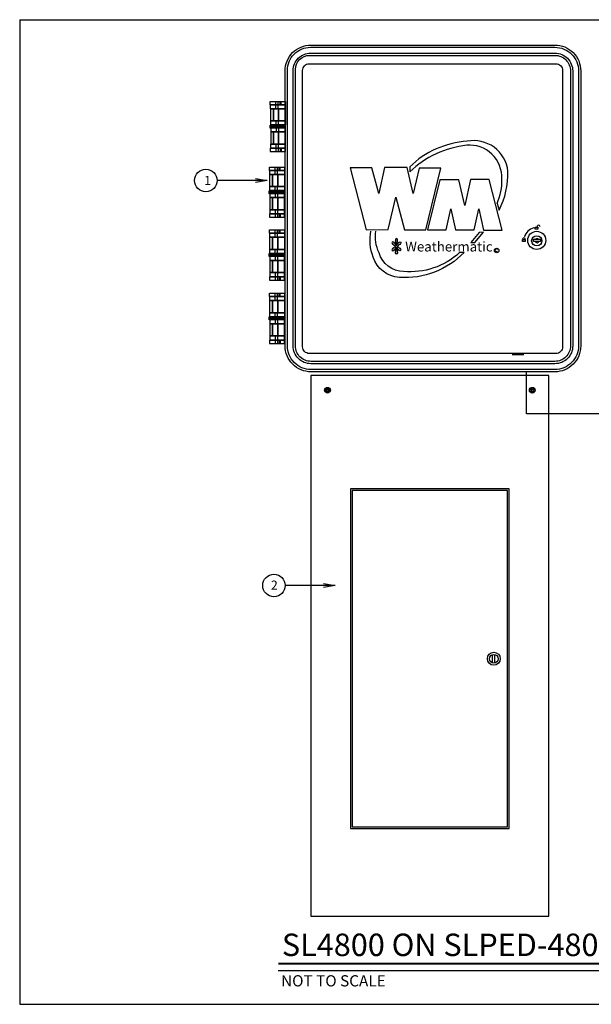
# Model space of a CAD drawing. Extents: x -0.2 to 18.7, y -0.4 to 10.5.
# Drawn here: x -0.2 to 6.2, y -0.4 to 10.5 of the extents above; entities that cross this region are included whole.
import ezdxf

# ---------------------------------------------------------------- set-up
doc = ezdxf.new("R2010")
doc.units = 0
doc.header["$MEASUREMENT"] = 0
doc.layers.get('0').update_dxf_attribs({"linetype": 'CONTINUOUS'})
for name, color, linetype in [('0121-NOTES', 5, 'CONTINUOUS'), ('BORDER', 5, 'CONTINUOUS'), ('IRR-DETAIL', 7, 'CONTINUOUS'), ('LOGO', 5, 'CONTINUOUS'), ('TEXT_BUBBLE', 5, 'CONTINUOUS'), ('TITLE', 5, 'CONTINUOUS')]:
    doc.layers.add(name, color=color, linetype=linetype)
doc.styles.add('SOLID', font='BRLNSDB.TTF')
doc.styles.get("Standard").update_dxf_attribs({"font": 'SIMPLEX'})

# ---------------------------------------------------------------- blocks, each defined once
blk = doc.blocks.new('BOR')
at = {"layer": '0121-NOTES'}
for p, q in [((0, 5.806832), (7.995185, 5.806832)), ((0, 5.806832), (0, 0)), ((0, 0), (7.995185, 0))]:
    blk.add_line(p, q, dxfattribs=at)

msp = doc.modelspace()

# ---------------------------------------------------------------- hatches: boundary and pattern name
at = {"layer": 'LOGO'}
h = msp.add_hatch(color=256, dxfattribs=at)
edge = h.paths.add_edge_path()
edge.add_arc((3.921, 8.083), 0.105, 332.1489, 356.0019)
edge.add_ellipse((4.014, 8.08), major_axis=(0, -0.0205), ratio=0.588759, start_angle=79.8102, end_angle=280.1898)
edge.add_arc((4.106, 8.083), 0.105, 183.9981, 207.8511)
edge = h.paths.add_edge_path()
edge.add_ellipse((4.047, 8.048), major_axis=(-0.0144, -0.0144), ratio=0.588759, start_angle=79.8102, end_angle=280.1898)
edge.add_arc((4.114, 7.985), 0.104, 138.9981, 154.2912)
edge.add_arc((4.013, 8.035), 0.00849, 213.7874, 326.2126, ccw=False)
edge.add_arc((3.912, 7.985), 0.104, 25.5992, 41.0019)
edge.add_ellipse((3.98, 8.048), major_axis=(0.0144, -0.0144), ratio=0.588759, start_angle=79.8102, end_angle=280.1898)
edge.add_arc((4.043, 8.116), 0.104, 228.9981, 245.4542)
edge.add_arc((3.994, 8.015), 0.00849, -45.2839, 46.8928, ccw=False)
edge.add_arc((4.043, 7.914), 0.104, 114.7442, 131.0019)
edge.add_ellipse((3.981, 7.982), major_axis=(0.0144, 0.0144), ratio=0.588759, start_angle=79.8102, end_angle=280.1898)
edge.add_arc((3.913, 8.044), 0.104, 318.9981, 335.1234)
edge.add_arc((4.013, 7.994), 0.00849, 45.1257, 134.9236, ccw=False)
edge.add_arc((4.114, 8.045), 0.104, 204.9824, 221.0019)
edge.add_ellipse((4.046, 7.982), major_axis=(-0.0144, 0.0144), ratio=0.588759, start_angle=79.8102, end_angle=280.1898)
edge.add_arc((3.984, 7.914), 0.104, 48.9981, 65.1089)
edge.add_arc((4.034, 8.014), 0.00849, 127.3266, 222.7933, ccw=False)
edge.add_arc((3.984, 8.116), 0.104, 295.2441, 311.0019)
edge = h.paths.add_edge_path()
edge.add_arc((4.106, 7.947), 0.105, 152.1489, 176.0019)
edge.add_ellipse((4.014, 7.95), major_axis=(0, 0.0205), ratio=0.588759, start_angle=79.8102, end_angle=280.1898)
edge.add_arc((3.921, 7.947), 0.105, 3.9981, 27.8511)

# ---------------------------------------------------------------- linework, layer by layer
for p, q in [((2.672, 9.547), (2.672, 9.629)), ((2.699, 9.547), (2.699, 9.629)), ((2.719, 9.592), (2.719, 9.629)), ((2.73, 9.592), (2.73, 9.629)), ((2.674, 9.367), (2.674, 9.412)), ((2.674, 9.333), (2.674, 9.288)), ((2.701, 9.367), (2.701, 9.412)), ((2.701, 9.333), (2.701, 9.288)), ((2.672, 9.153), (2.672, 9.071)), ((2.699, 9.153), (2.699, 9.071)), ((2.719, 9.108), (2.719, 9.071)), ((2.73, 9.108), (2.73, 9.071)), ((2.663, 8.816), (2.663, 8.897)), ((2.69, 8.816), (2.69, 8.897)), ((2.709, 8.86), (2.709, 8.897)), ((2.721, 8.86), (2.721, 8.897)), ((4.162, 8.9), (4.162, 8.845)), ((2.665, 8.635), (2.665, 8.68)), ((2.692, 8.635), (2.692, 8.68)), ((2.665, 8.601), (2.665, 8.557)), ((2.692, 8.601), (2.692, 8.557)), ((5.134, 8.491), (5.156, 8.417)), ((2.663, 8.421), (2.663, 8.34)), ((2.69, 8.421), (2.69, 8.34)), ((2.709, 8.376), (2.709, 8.34)), ((2.721, 8.376), (2.721, 8.34)), ((2.663, 8.116), (2.663, 8.198)), ((2.69, 8.116), (2.69, 8.198)), ((2.709, 8.161), (2.709, 8.198)), ((2.721, 8.161), (2.721, 8.198)), ((4.935, 8.168), (4.842, 8.057)), ((4.886, 8.057), (4.984, 8.171)), ((4.984, 8.171), (4.935, 8.168)), ((4.842, 8.057), (4.886, 8.057)), ((2.665, 7.936), (2.665, 7.981)), ((2.665, 7.902), (2.665, 7.857)), ((2.692, 7.936), (2.692, 7.981)), ((2.692, 7.902), (2.692, 7.857)), ((4.768, 7.947), (4.717, 7.945)), ((2.663, 7.722), (2.663, 7.64)), ((2.69, 7.722), (2.69, 7.64)), ((2.709, 7.677), (2.709, 7.64)), ((2.721, 7.677), (2.721, 7.64)), ((2.663, 7.411), (2.663, 7.492)), ((2.69, 7.411), (2.69, 7.492)), ((2.709, 7.456), (2.709, 7.492)), ((2.721, 7.456), (2.721, 7.492)), ((2.665, 7.231), (2.665, 7.275)), ((2.692, 7.231), (2.692, 7.275)), ((2.665, 7.197), (2.665, 7.152)), ((2.692, 7.197), (2.692, 7.152)), ((2.663, 7.017), (2.663, 6.935)), ((2.69, 7.017), (2.69, 6.935)), ((2.709, 6.972), (2.709, 6.935)), ((2.721, 6.972), (2.721, 6.935))]:
    msp.add_line(p, q)
for points in [[(5.778, 6.618), (3.063, 6.618, -0.414214), (2.775, 6.907), (2.775, 9.968, -0.414214), (3.062, 10.256), (5.778, 10.256, -0.414214), (6.066, 9.968), (6.066, 6.907, -0.414214)], [(5.778, 6.644), (3.063, 6.644, -0.414214), (2.8, 6.907), (2.8, 9.973, -0.414214), (3.058, 10.231), (5.778, 10.231, -0.414214), (6.041, 9.968), (6.041, 6.907, -0.414214)], [(5.778, 6.708), (3.063, 6.708, -0.414214), (2.865, 6.907), (2.865, 9.971, -0.414214), (3.06, 10.166), (5.778, 10.166, -0.414214), (5.976, 9.968), (5.976, 6.907, -0.414214)], [(5.778, 6.734), (3.063, 6.734, -0.414214), (2.89, 6.907), (2.89, 9.985, -0.414214), (3.046, 10.141), (5.778, 10.141, -0.414214), (5.951, 9.968), (5.951, 6.907, -0.414214)], [(5.789, 6.822), (3.043, 6.822, -0.414214), (2.97, 6.895), (2.97, 9.974, -0.414214), (3.043, 10.048), (5.789, 10.048, -0.414214), (5.863, 9.974), (5.863, 6.895, -0.414214)]]:
    msp.add_lwpolyline(points, format="xyb", close=True)
for points in [[(2.778, 9.592), (2.61, 9.592), (2.61, 9.629), (2.778, 9.629)], [(2.778, 9.547), (2.613, 9.547), (2.613, 9.592), (2.778, 9.592)], [(2.644, 9.412), (2.615, 9.412), (2.615, 9.547), (2.644, 9.547)], [(2.703, 9.412), (2.644, 9.412), (2.644, 9.547), (2.703, 9.547)], [(2.778, 9.412), (2.703, 9.412), (2.703, 9.547), (2.778, 9.547)], [(2.776, 9.332), (2.609, 9.332), (2.609, 9.365), (2.776, 9.365)], [(2.776, 9.342), (2.609, 9.342), (2.609, 9.358), (2.776, 9.358)], [(2.779, 9.367), (2.615, 9.367), (2.615, 9.412), (2.779, 9.412)], [(2.779, 9.333), (2.615, 9.333), (2.615, 9.288), (2.779, 9.288)], [(2.717, 9.332), (2.699, 9.332), (2.699, 9.342), (2.717, 9.342)], [(2.719, 9.343), (2.701, 9.343), (2.701, 9.356), (2.719, 9.356)], [(2.734, 9.334), (2.729, 9.334), (2.729, 9.368), (2.734, 9.368)], [(2.644, 9.288), (2.615, 9.288), (2.615, 9.153), (2.644, 9.153)], [(2.703, 9.288), (2.644, 9.288), (2.644, 9.153), (2.703, 9.153)], [(2.778, 9.288), (2.703, 9.288), (2.703, 9.153), (2.778, 9.153)], [(2.778, 9.108), (2.61, 9.108), (2.61, 9.071), (2.778, 9.071)], [(2.778, 9.153), (2.613, 9.153), (2.613, 9.108), (2.778, 9.108)], [(2.768, 8.86), (2.601, 8.86), (2.601, 8.897), (2.768, 8.897)], [(2.768, 8.816), (2.604, 8.816), (2.604, 8.86), (2.768, 8.86)], [(2.634, 8.68), (2.606, 8.68), (2.606, 8.816), (2.634, 8.816)], [(2.693, 8.68), (2.634, 8.68), (2.634, 8.816), (2.693, 8.816)], [(2.768, 8.68), (2.693, 8.68), (2.693, 8.816), (2.768, 8.816)], [(2.77, 8.635), (2.606, 8.635), (2.606, 8.68), (2.77, 8.68)], [(2.767, 8.6), (2.599, 8.6), (2.599, 8.633), (2.767, 8.633)], [(2.767, 8.61), (2.6, 8.61), (2.6, 8.627), (2.767, 8.627)], [(2.77, 8.601), (2.606, 8.601), (2.606, 8.557), (2.77, 8.557)], [(2.634, 8.557), (2.606, 8.557), (2.606, 8.421), (2.634, 8.421)], [(2.693, 8.557), (2.634, 8.557), (2.634, 8.421), (2.693, 8.421)], [(2.708, 8.6), (2.689, 8.6), (2.689, 8.61), (2.708, 8.61)], [(2.71, 8.611), (2.692, 8.611), (2.692, 8.624), (2.71, 8.624)], [(2.768, 8.557), (2.693, 8.557), (2.693, 8.421), (2.768, 8.421)], [(2.725, 8.602), (2.719, 8.602), (2.719, 8.636), (2.725, 8.636)], [(2.768, 8.376), (2.601, 8.376), (2.601, 8.34), (2.768, 8.34)], [(2.768, 8.421), (2.604, 8.421), (2.604, 8.376), (2.768, 8.376)], [(5.589, 8.207), (5.557, 8.207), (5.557, 8.229), (5.589, 8.229)], [(2.768, 8.161), (2.601, 8.161), (2.601, 8.198), (2.768, 8.198)], [(2.768, 8.116), (2.604, 8.116), (2.604, 8.161), (2.768, 8.161)], [(2.634, 7.981), (2.606, 7.981), (2.606, 8.116), (2.634, 8.116)], [(2.693, 7.981), (2.634, 7.981), (2.634, 8.116), (2.693, 8.116)], [(2.768, 7.981), (2.693, 7.981), (2.693, 8.116), (2.768, 8.116)], [(5.448, 8.07), (5.416, 8.07), (5.416, 8.092), (5.448, 8.092)], [(5.618, 8.07), (5.541, 8.07), (5.541, 8.094), (5.618, 8.094)], [(2.767, 7.901), (2.599, 7.901), (2.599, 7.934), (2.767, 7.934)], [(2.767, 7.911), (2.6, 7.911), (2.6, 7.927), (2.767, 7.927)], [(2.77, 7.936), (2.606, 7.936), (2.606, 7.981), (2.77, 7.981)], [(2.77, 7.902), (2.606, 7.902), (2.606, 7.857), (2.77, 7.857)], [(2.708, 7.901), (2.689, 7.901), (2.689, 7.911), (2.708, 7.911)], [(2.71, 7.912), (2.692, 7.912), (2.692, 7.925), (2.71, 7.925)], [(2.725, 7.903), (2.719, 7.903), (2.719, 7.937), (2.725, 7.937)], [(2.634, 7.857), (2.606, 7.857), (2.606, 7.722), (2.634, 7.722)], [(2.693, 7.857), (2.634, 7.857), (2.634, 7.722), (2.693, 7.722)], [(2.768, 7.857), (2.693, 7.857), (2.693, 7.722), (2.768, 7.722)], [(2.768, 7.677), (2.601, 7.677), (2.601, 7.64), (2.768, 7.64)], [(2.768, 7.722), (2.604, 7.722), (2.604, 7.677), (2.768, 7.677)], [(2.768, 7.456), (2.601, 7.456), (2.601, 7.492), (2.768, 7.492)], [(2.768, 7.411), (2.604, 7.411), (2.604, 7.456), (2.768, 7.456)], [(2.634, 7.275), (2.606, 7.275), (2.606, 7.411), (2.634, 7.411)], [(2.693, 7.275), (2.634, 7.275), (2.634, 7.411), (2.693, 7.411)], [(2.768, 7.275), (2.693, 7.275), (2.693, 7.411), (2.768, 7.411)], [(2.77, 7.231), (2.606, 7.231), (2.606, 7.275), (2.77, 7.275)], [(2.767, 7.196), (2.599, 7.196), (2.599, 7.229), (2.767, 7.229)], [(2.767, 7.205), (2.6, 7.205), (2.6, 7.222), (2.767, 7.222)], [(2.77, 7.197), (2.606, 7.197), (2.606, 7.152), (2.77, 7.152)], [(2.634, 7.152), (2.606, 7.152), (2.606, 7.017), (2.634, 7.017)], [(2.693, 7.152), (2.634, 7.152), (2.634, 7.017), (2.693, 7.017)], [(2.708, 7.196), (2.689, 7.196), (2.689, 7.205), (2.708, 7.205)], [(2.71, 7.207), (2.692, 7.207), (2.692, 7.22), (2.71, 7.22)], [(2.768, 7.152), (2.693, 7.152), (2.693, 7.017), (2.768, 7.017)], [(2.725, 7.197), (2.719, 7.197), (2.719, 7.232), (2.725, 7.232)], [(2.768, 7.017), (2.604, 7.017), (2.604, 6.972), (2.768, 6.972)], [(2.768, 6.972), (2.601, 6.972), (2.601, 6.935), (2.768, 6.935)], [(3.063, 0.557), (5.71, 0.557), (5.71, 6.576), (3.063, 6.576)], [(3.504, 1.533), (5.269, 1.533), (5.269, 5.315), (3.504, 5.315)], [(3.523, 1.552), (5.251, 1.552), (5.251, 5.297), (3.523, 5.297)]]:
    msp.add_lwpolyline(points, close=True)
for points in [[(5.156, 8.417, 0.129976), (5.255, 8.851, 0.441489), (4.801, 9.184, 0.179723), (4.162, 8.9)], [(5.134, 8.491, 0.122165), (5.186, 8.764, 0.459965), (4.796, 9.14, 0.162415), (4.162, 8.845)], [(4.768, 7.947, -0.222021), (4.047, 7.669, -0.312423), (3.755, 7.896, -0.143365), (3.731, 8.185)], [(4.717, 7.945, -0.212103), (4.094, 7.735, -0.325226), (3.821, 7.942, -0.151354), (3.785, 8.185)]]:
    msp.add_lwpolyline(points, format="xyb")
for points in [[(3.498, 8.889), (3.676, 8.199), (3.922, 8.201), (4.009, 8.562), (4.105, 8.199), (4.342, 8.199), (4.509, 8.886), (4.266, 8.886), (4.2, 8.603), (4.132, 8.892), (3.881, 8.892), (3.818, 8.603), (3.739, 8.889), (3.498, 8.889)], [(4.361, 8.199), (4.569, 8.199), (4.618, 8.431), (4.67, 8.199), (4.88, 8.199), (4.932, 8.433), (4.984, 8.196), (5.192, 8.196), (5.047, 8.758), (4.839, 8.758), (4.777, 8.469), (4.708, 8.755), (4.498, 8.755), (4.361, 8.199)], [(3.223, 6.425), (3.24, 6.411)], [(3.246, 6.418), (3.228, 6.432)], [(3.228, 6.394), (3.24, 6.411)], [(3.248, 6.405), (3.235, 6.389)], [(3.246, 6.418), (3.26, 6.437)], [(3.248, 6.405), (3.265, 6.392)], [(3.268, 6.431), (3.254, 6.413)], [(3.271, 6.4), (3.254, 6.413)], [(5.503, 6.4), (5.52, 6.413)], [(5.506, 6.431), (5.52, 6.413)], [(5.525, 6.405), (5.509, 6.392)], [(5.527, 6.418), (5.513, 6.437)], [(5.525, 6.405), (5.538, 6.389)], [(5.527, 6.418), (5.545, 6.432)], [(5.551, 6.425), (5.533, 6.411)], [(5.546, 6.394), (5.533, 6.411)], [(5.084, 3.378), (5.084, 3.471)], [(5.104, 3.473), (5.104, 3.376)]]:
    msp.add_lwpolyline(points)
at = {"linetype": 'Continuous'}
msp.add_polyline3d([(5.303, 6.812, 0), (5.433, 6.812, 0)], dxfattribs=at)
for centre, radius in [((5.576, 8.081), 0.101), ((5.576, 8.076), 0.057), ((5.13, 7.969), 0.0253), ((3.247, 6.413), 0.0317), ((3.247, 6.413), 0.0272), ((5.526, 6.413), 0.0317), ((5.526, 6.413), 0.0272), ((5.098, 3.424), 0.0719), ((5.098, 3.424), 0.0486)]:
    msp.add_circle(centre, radius)
for centre, radius, start, end in [((5.597, 8.233), 0.0162, 351.1065, 194.5318), ((5.579, 8.079), 0.146, 103.9337, 164.136), ((5.433, 8.095), 0.0141, 355.6531, 184.3469), ((5.579, 8.079), 0.0233, 200.9653, 339.0347), ((5.579, 8.079), 0.0233, 40.5665, 139.4335), ((5.129, 7.972), 0.0145, 39.3808, 315.3464)]:
    msp.add_arc(centre, radius, start, end)
at = {"layer": 'IRR-DETAIL'}
msp.add_lwpolyline([(6.481, 8.075), (6.481, 6.152), (5.463, 6.152), (5.463, 6.618)], dxfattribs=at)
for centre, radius, start, end in [((4.043, 8.116), 0.104, 227.0116, 245.4542), ((4.043, 7.914), 0.104, 114.7442, 132.9884), ((3.912, 7.985), 0.104, 25.5992, 42.9884), ((3.994, 8.015), 0.00849, 303.7874, 56.2126), ((4.106, 8.083), 0.105, 182.0116, 207.8511), ((4.013, 8.035), 0.00849, 213.7874, 326.2126), ((4.013, 7.994), 0.00849, 33.7874, 146.2126), ((3.921, 8.083), 0.105, 332.1489, 357.9884), ((4.114, 7.985), 0.104, 137.0116, 154.2912), ((4.034, 8.014), 0.00849, 123.7874, 236.2126), ((3.984, 7.914), 0.104, 47.0116, 65.1089), ((3.984, 8.116), 0.104, 295.2441, 312.9884), ((3.913, 8.044), 0.104, 317.0116, 335.1234), ((4.106, 7.947), 0.105, 152.1489, 177.9884), ((3.921, 7.947), 0.105, 2.0116, 27.8511), ((4.114, 8.045), 0.104, 204.9824, 222.9884)]:
    msp.add_arc(centre, radius, start, end, dxfattribs=at)
for centre, major_axis in [((3.98, 8.048), (0.0144, -0.0144)), ((4.014, 8.08), (0, -0.0205)), ((3.981, 7.982), (0.0144, 0.0144))]:
    msp.add_ellipse(centre, major_axis=major_axis, ratio=0.588759, start_param=1.39295, end_param=4.890235, dxfattribs=at)
at = {"layer": 'IRR-DETAIL', "extrusion": (0, 0, -1)}
for centre, major_axis in [((4.047, 8.048), (-0.0144, -0.0144)), ((4.014, 7.95), (0, 0.0205)), ((4.046, 7.982), (-0.0144, 0.0144))]:
    msp.add_ellipse(centre, major_axis=major_axis, ratio=0.588759, start_param=1.39295, end_param=4.890235, dxfattribs=at)
at = {"layer": 'TEXT_BUBBLE', "linetype": 'Continuous'}
for points in [[(2.444, 8.769, 0), (2.574, 8.748, 0), (2.444, 8.726, 0)], [(2.574, 8.748, 0), (2.017, 8.748, 0)], [(3.334, 4.239, 0), (2.776, 4.239, 0)], [(3.204, 4.26, 0), (3.334, 4.239, 0), (3.204, 4.217, 0)]]:
    msp.add_polyline3d(points, dxfattribs=at)
at = {"layer": 'TEXT_BUBBLE', "color": 5}
for centre in [(1.892, 8.748), (2.651, 4.239)]:
    msp.add_circle(centre, 0.125, dxfattribs=at)
at = {"layer": 'TITLE', "const_width": 0.02}
msp.add_lwpolyline([(2.699, 0.029), (13.671, 0.029)], dxfattribs=at)
at = {"layer": 'TITLE'}
msp.add_lwpolyline([(2.699, -0.045), (13.676, -0.045)], dxfattribs=at)

# ---------------------------------------------------------------- block references
at = {"layer": 'BORDER', "xscale": 1.8876, "yscale": 1.8876, "zscale": 1.8876}
msp.add_blockref('BOR', (-0.179, -0.423), dxfattribs=at)

# ---------------------------------------------------------------- texts
at = {"insert": (4.112, 8.066), "char_height": 0.10846, "attachment_point": 1, "style": 'SOLID'}
msp.add_mtext('Weathermatic', dxfattribs=at)
at = {"layer": 'TEXT_BUBBLE', "color": 5}
for s, p in [('1', (1.874, 8.699)), ('2', (2.617, 4.194))]:
    msp.add_text(s, height=0.1, dxfattribs=at).set_placement(p)
at = {"layer": 'TITLE'}
for s, height, p in [('SL4800 ON SLPED-4800 PEDESTAL W/SLW1 & AIRCARD', 0.25, (2.739, 0.114)), ('NOT TO SCALE', 0.125, (2.73, -0.224))]:
    msp.add_text(s, height=height, dxfattribs=at).set_placement(p)

doc.saveas('drawing.dxf')
